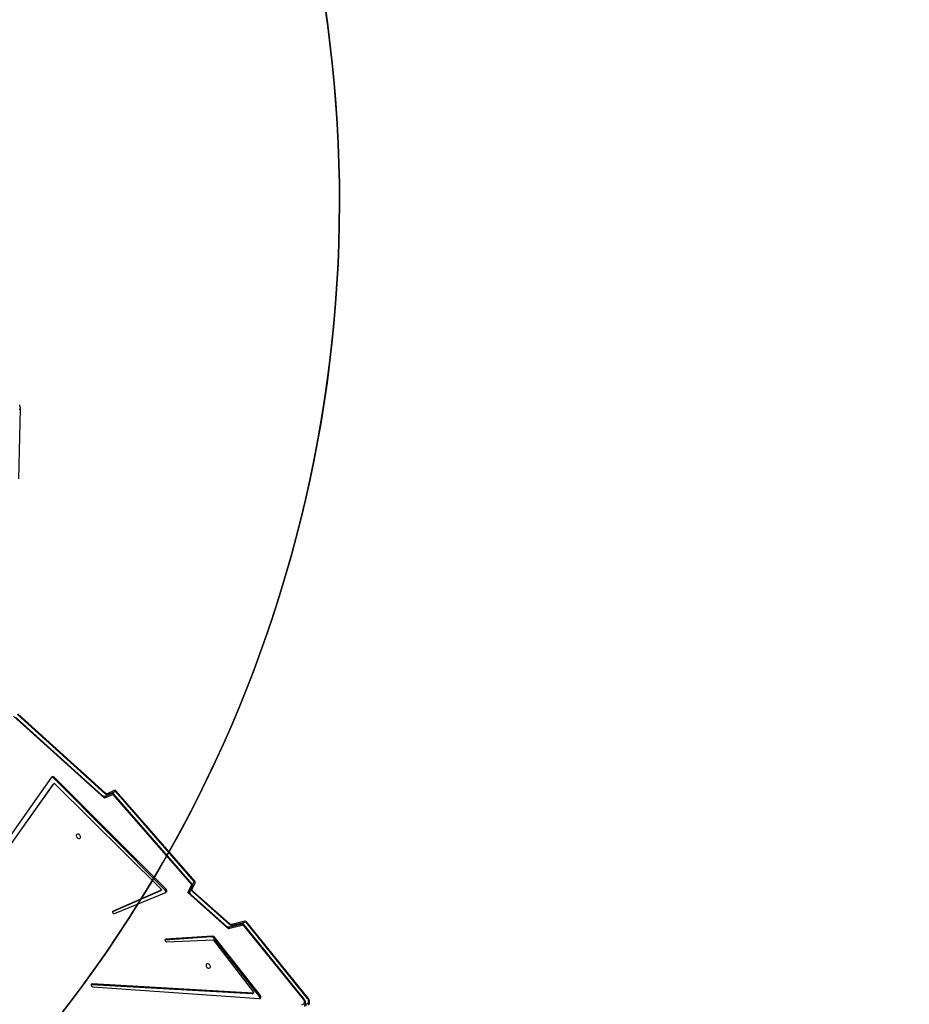
# Model space of a CAD drawing. Units: centimetres. Extents: x 4043 to 6716, y -1889 to -480.
# Drawn here: x 5757 to 5912, y -1129 to -957 of the extents above; entities that cross this region are included whole.
import ezdxf

# ---------------------------------------------------------------- set-up
doc = ezdxf.new("R2010")
doc.units = ezdxf.units.CM
doc.layers.add('VP-DIM', color=7, linetype='Continuous')
doc.layers.add('VP-HIC', color=6, linetype='Continuous')
doc.layers.add('VP-EQ', color=7, linetype='Continuous', true_color=0x8a3492)
doc.dimstyles.new('Strefa', dxfattribs={"dimtxt": 14, "dimasz": 20, "dimexe": 20, "dimexo": 50, "dimgap": 20, "dimtad": 0, "dimdec": 0, "dimzin": 0, "dimdsep": 46, "dimtxsty": 'Standard', "dimcen": 0.09, "dimadec": 0, "dimazin": 0, "dimtfac": 1, "dimtdec": 4, "dimtofl": 0, "dimtmove": 0, "dimatfit": 3, "dimfxl": 70, "dimfxlon": 1, "dimtolj": 1, "dimtzin": 0, "dimarcsym": 0})

# ---------------------------------------------------------------- blocks, each defined once
blk = doc.blocks.new('*D30')
at = {"layer": 'Defpoints', "color": 0}
for p in [(6153.35, -632.6), (6153.35, -1150.82), (5191.48, -1643.79)]:
    blk.add_point(p, dxfattribs=at)
at = {"layer": 'VP-DIM', "color": 0, "lineweight": -2}
for p, q in [((5191.48, -732.6), (5191.48, -582.6)), ((6153.35, -732.6), (6153.35, -582.6)), ((5241.48, -632.6), (5660.43, -632.6)), ((6103.35, -632.6), (5807.1, -632.6))]:
    blk.add_line(p, q, dxfattribs=at)
at = {"layer": 'VP-DIM', "color": 0}
for points in [[(5241.48, -624.27), (5241.48, -640.93), (5191.48, -632.6)], [(6103.35, -640.93), (6103.35, -624.27), (6153.35, -632.6)]]:
    blk.add_solid(points, dxfattribs=at)
at = {"layer": 'VP-DIM', "color": 0, "insert": (5733.77, -632.6), "char_height": 40, "attachment_point": 5}
blk.add_mtext('\\A1;965', dxfattribs=at)
blk = doc.blocks.new('*D32')
at = {"layer": 'Defpoints', "color": 0}
for p in [(5722.3, -970.63), (5246.2, -1713.35), (6529.19, -1713.35)]:
    blk.add_point(p, dxfattribs=at)
at = {"layer": 'VP-DIM', "color": 0, "lineweight": -2}
for p, q in [((6429.19, -970.63), (6579.19, -970.63)), ((6529.19, -1020.63), (6529.19, -1253.67)), ((6529.19, -1663.35), (6529.19, -1400.34)), ((6429.19, -1713.35), (6579.19, -1713.35))]:
    blk.add_line(p, q, dxfattribs=at)
at = {"layer": 'VP-DIM', "color": 0}
for points in [[(6537.52, -1020.63), (6520.85, -1020.63), (6529.19, -970.63)], [(6520.85, -1663.35), (6537.52, -1663.35), (6529.19, -1713.35)]]:
    blk.add_solid(points, dxfattribs=at)
at = {"layer": 'VP-DIM', "color": 0, "insert": (6529.19, -1327), "char_height": 40, "attachment_point": 5, "rotation": 90}
blk.add_mtext('\\A1;745', dxfattribs=at)
blk = doc.blocks.new('*D36')
at = {"layer": 'Defpoints', "color": 0}
for p in [(6355.35, -530.22), (6355.35, -1173.57), (5011.5, -1704.71)]:
    blk.add_point(p, dxfattribs=at)
at = {"layer": 'VP-DIM', "color": 0, "lineweight": -2}
for p, q in [((5011.5, -630.22), (5011.5, -480.22)), ((6355.35, -630.22), (6355.35, -480.22)), ((5061.5, -530.22), (5634.62, -530.22)), ((6305.35, -530.22), (5807.96, -530.22))]:
    blk.add_line(p, q, dxfattribs=at)
at = {"layer": 'VP-DIM', "color": 0}
for points in [[(5061.5, -521.88), (5061.5, -538.55), (5011.5, -530.22)], [(6305.35, -538.55), (6305.35, -521.88), (6355.35, -530.22)]]:
    blk.add_solid(points, dxfattribs=at)
at = {"layer": 'VP-DIM', "color": 0, "insert": (5721.29, -530.22), "char_height": 40, "attachment_point": 5}
blk.add_mtext('\\A1;1344', dxfattribs=at)
blk = doc.blocks.new('*D37')
at = {"layer": 'Defpoints', "color": 0}
for p in [(5534.28, -745.41), (5167.15, -1875.96), (6665.55, -1875.96)]:
    blk.add_point(p, dxfattribs=at)
at = {"layer": 'VP-DIM', "color": 0, "lineweight": -2}
for p, q in [((6565.55, -745.41), (6715.55, -745.41)), ((6665.55, -795.41), (6665.55, -1250.9)), ((6665.55, -1825.96), (6665.55, -1397.57)), ((6565.55, -1875.96), (6715.55, -1875.96))]:
    blk.add_line(p, q, dxfattribs=at)
at = {"layer": 'VP-DIM', "color": 0}
for points in [[(6673.88, -795.41), (6657.21, -795.41), (6665.55, -745.41)], [(6657.21, -1825.96), (6673.88, -1825.96), (6665.55, -1875.96)]]:
    blk.add_solid(points, dxfattribs=at)
at = {"layer": 'VP-DIM', "color": 0, "insert": (6665.55, -1324.24), "char_height": 40, "attachment_point": 5, "rotation": 90}
blk.add_mtext('\\A1;1131', dxfattribs=at)
blk = doc.blocks.new('3040-1S2')
at = {"layer": 'VP-EQ', "color": 8, "linetype": 'Continuous', "lineweight": 25}
for p, q in [((586.78, -5107.08), (586.68, -5107.08)), ((620.41, -5123.16), (620.33, -5123.24)), ((606.45, -5127.83), (606.17, -5128.42))]:
    blk.add_line(p, q, dxfattribs=at)
at = {"layer": 'VP-EQ', "color": 7, "linetype": 'Continuous', "lineweight": 25}
for p, q in [((586.29, -5108.07), (597.03, -5121.36)), ((586.39, -5108.02), (597.13, -5121.31)), ((587, -5107.92), (597.46, -5120.86)), ((587.1, -5107.87), (597.56, -5120.8)), ((594.76, -5108.38), (594.63, -5108.52)), ((594.63, -5108.52), (602.62, -5118.71)), ((594.76, -5108.38), (602.76, -5118.58)), ((623.87, -5110.07), (594.82, -5107.99)), ((595.98, -5108.84), (595.85, -5108.98)), ((596.04, -5108.83), (595.9, -5108.96)), ((596.04, -5108.83), (624.1, -5110.41)), ((602.78, -5118.17), (595.85, -5109.09)), ((595.9, -5108.96), (623.96, -5110.55)), ((624.1, -5110.41), (623.96, -5110.55)), ((624.1, -5110.41), (624.15, -5110.41)), ((654.33, -5112.35), (630.78, -5145.32)), ((654.19, -5112.48), (630.65, -5145.46)), ((631.06, -5146.59), (655.04, -5112.79)), ((602.76, -5118.58), (602.62, -5118.71)), ((610.98, -5117.9), (602.87, -5118.22)), ((603, -5118.9), (611.11, -5118.35)), ((603.13, -5118.76), (603, -5118.9)), ((603.13, -5118.76), (611.25, -5118.21)), ((611.25, -5118.21), (611.11, -5118.35)), ((611.25, -5118.21), (611.27, -5118.21)), ((597.13, -5121.31), (599.49, -5120.76)), ((597.34, -5121.47), (599.69, -5120.92)), ((597.56, -5120.8), (600.2, -5120.18)), ((597.76, -5120.96), (599.96, -5120.44)), ((600.02, -5120.92), (606.47, -5126.66)), ((600.2, -5120.18), (607.27, -5126.47)), ((600.47, -5120.57), (606.74, -5126.14)), ((599.96, -5121.01), (606.41, -5126.75)), ((620.08, -5122.82), (611.11, -5126.51)), ((611.93, -5126.93), (620.33, -5123.24)), ((612.06, -5126.8), (620.42, -5123.13)), ((606.54, -5127.08), (606.03, -5128.16)), ((606.87, -5126.78), (606.47, -5127.64)), ((606.53, -5127.08), (606.54, -5127.08)), ((607.27, -5126.47), (606.61, -5127.9)), ((611.23, -5126.93), (611.09, -5127.06)), ((611.09, -5127.06), (630.53, -5146.56)), ((611.23, -5126.93), (630.66, -5146.43)), ((612.04, -5126.81), (611.91, -5126.94)), ((612.06, -5126.8), (611.93, -5126.93)), ((630.51, -5145.45), (611.93, -5127.07)), ((606.08, -5128.48), (619.77, -5144.18)), ((606.17, -5128.42), (619.86, -5144.11)), ((606.51, -5127.96), (620.21, -5143.66)), ((606.61, -5127.9), (620.3, -5143.59)), ((620.3, -5143.59), (621.85, -5142.92)), ((620.56, -5143.73), (621.61, -5143.27)), ((621.85, -5142.92), (637.71, -5157.23)), ((619.86, -5144.11), (621.1, -5143.57)), ((620.12, -5144.26), (621.36, -5143.71)), ((621.36, -5143.71), (621.35, -5143.72)), ((621.64, -5143.81), (636.95, -5157.63)), ((621.71, -5143.72), (637.02, -5157.55)), ((622.18, -5143.37), (637.34, -5157.04)), ((630.66, -5146.43), (630.53, -5146.56)), ((630.64, -5145.47), (630.77, -5145.33)), ((630.78, -5145.32), (630.65, -5145.46)), ((630.78, -5145.32), (630.77, -5145.33)), ((636.76, -5198.63), (636.48, -5210.81))]:
    blk.add_line(p, q, dxfattribs=at)
at = {"layer": 'VP-EQ', "color": 7, "linetype": 'Continuous', "lineweight": 25, "flags": 128}
for points in [[(586.68, -5107.08), (586.54, -5107.09), (586.42, -5107.14), (586.32, -5107.22), (586.25, -5107.33), (586.22, -5107.45), (586.21, -5107.59), (586.24, -5107.74), (586.3, -5107.88), (586.39, -5108.02)], [(587.39, -5106.93), (587.26, -5106.95), (587.14, -5107), (587.04, -5107.08), (586.97, -5107.18), (586.93, -5107.31), (586.92, -5107.45), (586.95, -5107.59), (587.01, -5107.73), (587.1, -5107.87)], [(594.82, -5107.99), (594.73, -5107.99), (594.65, -5108.02), (594.59, -5108.08), (594.55, -5108.15), (594.53, -5108.24), (594.54, -5108.33), (594.57, -5108.43), (594.63, -5108.52)], [(595.85, -5109.09), (595.84, -5109.07), (595.83, -5109.05), (595.83, -5109.02), (595.84, -5109), (595.85, -5108.98), (595.86, -5108.97), (595.88, -5108.96), (595.9, -5108.96)], [(623.96, -5110.55), (624.05, -5110.53), (624.12, -5110.49), (624.15, -5110.41), (624.15, -5110.32), (624.12, -5110.23), (624.05, -5110.15), (623.97, -5110.09), (623.87, -5110.07)], [(603.73, -5114.05), (603.84, -5114.06), (603.95, -5114.03), (604.03, -5113.98), (604.09, -5113.9), (604.11, -5113.8), (604.1, -5113.69), (604.06, -5113.58), (603.99, -5113.47), (603.9, -5113.39), (603.79, -5113.33), (603.67, -5113.3), (603.57, -5113.3), (603.47, -5113.34), (603.4, -5113.41), (603.36, -5113.5), (603.35, -5113.61), (603.38, -5113.72), (603.43, -5113.83), (603.52, -5113.93), (603.62, -5114), (603.73, -5114.05)], [(611.11, -5118.35), (611.19, -5118.32), (611.24, -5118.27), (611.27, -5118.2), (611.26, -5118.11), (611.22, -5118.03), (611.15, -5117.96), (611.07, -5117.91), (610.98, -5117.9)], [(620.33, -5123.24), (620.39, -5123.2), (620.42, -5123.13), (620.42, -5123.04), (620.39, -5122.96), (620.32, -5122.88), (620.24, -5122.83), (620.16, -5122.81), (620.08, -5122.82)], [(611.11, -5126.51), (611.05, -5126.54), (611, -5126.6), (610.97, -5126.66), (610.96, -5126.74), (610.96, -5126.82), (610.99, -5126.91), (611.03, -5126.99), (611.09, -5127.06)], [(611.93, -5127.07), (611.91, -5127.05), (611.9, -5127.03), (611.89, -5127.01), (611.89, -5126.99), (611.89, -5126.97), (611.9, -5126.96), (611.91, -5126.94), (611.93, -5126.93)], [(612.04, -5126.81), (612.05, -5126.81), (612.06, -5126.8)], [(626.37, -5135.92), (626.26, -5135.91), (626.16, -5135.93), (626.07, -5135.99), (626.02, -5136.07), (625.99, -5136.17), (626, -5136.28), (626.04, -5136.39), (626.11, -5136.5), (626.21, -5136.58), (626.31, -5136.64), (626.43, -5136.67), (626.54, -5136.66), (626.63, -5136.63), (626.7, -5136.56), (626.74, -5136.47), (626.75, -5136.36), (626.73, -5136.25), (626.67, -5136.14), (626.59, -5136.04), (626.48, -5135.97), (626.37, -5135.92)]]:
    blk.add_lwpolyline(points, dxfattribs=at)
at = {"layer": 'VP-EQ', "color": 8, "linetype": 'Continuous', "lineweight": 25, "flags": 128}
for points in [[(597.56, -5120.8), (597.59, -5120.85), (597.62, -5120.89), (597.65, -5120.92), (597.68, -5120.95), (597.72, -5120.96), (597.75, -5120.96), (597.76, -5120.96)], [(599.49, -5120.76), (599.51, -5120.81), (599.54, -5120.85), (599.58, -5120.88), (599.61, -5120.9), (599.65, -5120.92), (599.68, -5120.92), (599.69, -5120.92)], [(597.13, -5121.31), (597.16, -5121.36), (597.19, -5121.4), (597.22, -5121.43), (597.26, -5121.46), (597.29, -5121.47), (597.33, -5121.47), (597.34, -5121.47)], [(606.61, -5127.9), (606.56, -5127.87), (606.52, -5127.83), (606.49, -5127.79), (606.47, -5127.75), (606.46, -5127.71), (606.46, -5127.67), (606.47, -5127.64)], [(606.03, -5128.16), (606.02, -5128.19), (606.02, -5128.22), (606.03, -5128.26), (606.06, -5128.31), (606.09, -5128.35), (606.12, -5128.38), (606.17, -5128.42)], [(620.12, -5144.26), (620.09, -5144.26), (620.05, -5144.26), (620.01, -5144.25), (619.97, -5144.23), (619.93, -5144.2), (619.9, -5144.16), (619.86, -5144.11)], [(620.3, -5143.59), (620.34, -5143.64), (620.37, -5143.68), (620.41, -5143.71), (620.45, -5143.73), (620.49, -5143.74), (620.53, -5143.74), (620.56, -5143.73)]]:
    blk.add_lwpolyline(points, dxfattribs=at)
at = {"layer": 'VP-EQ', "color": 7, "linetype": 'Continuous', "lineweight": 25}
for centre, radius, start, end in [((587.12, -5106.95), 0.466, 144.5145, 196.5037), ((595.04, -5108.13), 0.38, 161.2672, 221.7388), ((596.03, -5108.89), 0.0681, 84.8221, 133.8099), ((602.99, -5118.44), 0.454, 216.4631, 270.8352), ((603.12, -5118.31), 0.454, 216.4635, 270.8408), ((602.87, -5118.11), 0.115, 215.8071, 269.4142), ((597.69, -5120.67), 0.3, 218.9588, 283.2575), ((599.59, -5121.37), 0.62, 45.9423, 99.7101), ((597.27, -5121.17), 0.3, 218.945, 283.1703), ((606.74, -5127.77), 0.3, 154.9621, 180.0325), ((606.74, -5127.77), 0.3, 180.0325, 221.1172), ((611.49, -5126.63), 0.396, 162.0684, 228.9389), ((606.31, -5128.28), 0.3, 155.0144, 180.0001), ((606.31, -5128.28), 0.3, 180.0001, 221.0967), ((620, -5143.98), 0.3, 221.0967, 293.595), ((620.44, -5143.46), 0.3, 221.1172, 293.6586), ((621.29, -5144.13), 0.59, 44.432, 108.6407), ((630.58, -5145.4), 0.0874, 217.6463, 315.549), ((630.81, -5146.35), 0.35, 217.1816, 315.6213), ((630.96, -5146.18), 0.383, 219.6331, 291.3287)]:
    blk.add_arc(centre, radius, start, end, dxfattribs=at)
at = {"layer": 'VP-EQ', "color": 8, "linetype": 'Continuous', "lineweight": 25}
for centre, radius, start, end in [((586.25, -5107.88), 0.194, 281.7946, 315.531), ((586.96, -5107.73), 0.196, 281.8765, 315.505), ((597.42, -5120.66), 0.195, 281.8252, 315.5323), ((600.25, -5121.15), 0.32, 134.1397, 153.9861), ((596.99, -5121.17), 0.193, 281.7234, 315.5993), ((606.69, -5126.89), 0.32, 134.1337, 154.0066), ((606.02, -5127.19), 0.689, 5.5265, 49.6648), ((606.74, -5127.13), 0.208, 167.1093, 237.513), ((605.94, -5128.18), 0.333, 294.8079, 313.9608), ((606.4, -5127.71), 0.28, 292.8824, 315.8652), ((619.63, -5143.88), 0.332, 294.7782, 313.9702), ((620.1, -5143.4), 0.28, 292.8869, 315.8643), ((621.32, -5143.48), 0.242, 203.9272, 276.9456), ((622.02, -5144.03), 0.436, 135.6871, 150.2063), ((636.65, -5211.48), 0.689, 85.5678, 104.2403)]:
    blk.add_arc(centre, radius, start, end, dxfattribs=at)
for centre, major_axis, ratio, start_param, end_param in [((600.33, -5120.05), (0.368, 0.395), 0.012845, 1.929705, 3.160788), ((600.33, -5120.05), (-0.268, 0.574), 0.282412, 1.67338, 2.561491), ((607.41, -5126.34), (0.767, -0.352), 0.211372, 3.746272, 4.634384), ((607.41, -5126.34), (0.54, 0.449), 0.026138, 3.086191, 4.440406), ((621.98, -5142.78), (0.374, 0.49), 0.042713, 1.880529, 3.218419), ((621.98, -5142.78), (-0.353, 0.649), 0.246562, 1.644024, 2.531819)]:
    blk.add_ellipse(centre, major_axis=major_axis, ratio=ratio, start_param=start_param, end_param=end_param, dxfattribs=at)
at = {"layer": 'VP-EQ', "color": 7, "linetype": 'Continuous', "lineweight": 25}
for points, knots in [([(586.27, -5106.86), (586.24, -5106.89), (586.17, -5106.96), (586.1, -5107.08), (586.06, -5107.23), (586.04, -5107.38), (586.05, -5107.54), (586.09, -5107.71), (586.15, -5107.87), (586.22, -5107.99), (586.27, -5108.05), (586.29, -5108.07)], [0, 0, 0, 0, 0.1007648, 0.2185073, 0.336247, 0.4552301, 0.5762599, 0.6995074, 0.8245755, 0.9509193, 1, 1, 1, 1]), ([(586.98, -5106.71), (586.95, -5106.74), (586.89, -5106.81), (586.82, -5106.94), (586.77, -5107.08), (586.75, -5107.24), (586.76, -5107.4), (586.8, -5107.56), (586.86, -5107.72), (586.94, -5107.84), (586.99, -5107.9), (587, -5107.92)], [0, 0, 0, 0, 0.1004352, 0.2183364, 0.3362034, 0.455302, 0.5764248, 0.6997119, 0.8248303, 0.9512062, 1, 1, 1, 1]), ([(599.69, -5120.92), (599.7, -5120.91), (599.72, -5120.91), (599.76, -5120.91), (599.84, -5120.93), (599.91, -5120.97), (599.95, -5121), (599.96, -5121.01)], [0, 0, 0, 0, 0.116189, 0.355937, 0.608112, 0.85583, 1, 1, 1, 1]), ([(599.97, -5120.44), (599.98, -5120.44), (600.02, -5120.43), (600.12, -5120.42), (600.25, -5120.44), (600.36, -5120.49), (600.44, -5120.54), (600.46, -5120.56), (600.47, -5120.57)], [0, 0, 0, 0, 0.054264, 0.281849, 0.516421, 0.762434, 0.986762, 1, 1, 1, 1]), ([(606.41, -5126.75), (606.42, -5126.76), (606.45, -5126.79), (606.5, -5126.86), (606.53, -5126.93), (606.55, -5127), (606.55, -5127.05), (606.54, -5127.07), (606.54, -5127.08)], [0, 0, 0, 0, 0.087634, 0.275288, 0.462474, 0.649281, 0.839438, 1, 1, 1, 1]), ([(606.74, -5126.14), (606.76, -5126.16), (606.8, -5126.21), (606.86, -5126.3), (606.91, -5126.42), (606.92, -5126.55), (606.91, -5126.67), (606.89, -5126.75), (606.87, -5126.78), (606.87, -5126.78)], [0, 0, 0, 0, 0.140427, 0.308215, 0.48306, 0.668628, 0.838025, 0.990139, 1, 1, 1, 1]), ([(621.61, -5143.27), (621.63, -5143.27), (621.68, -5143.25), (621.78, -5143.23), (621.91, -5143.23), (622.03, -5143.27), (622.12, -5143.32), (622.16, -5143.35), (622.17, -5143.36)], [0, 0, 0, 0, 0.1025236, 0.2917672, 0.4892336, 0.6992254, 0.8905054, 1, 1, 1, 1]), ([(621.36, -5143.71), (621.36, -5143.71), (621.37, -5143.71), (621.41, -5143.7), (621.47, -5143.71), (621.55, -5143.74), (621.61, -5143.78), (621.64, -5143.8), (621.64, -5143.81)], [0, 0, 0, 0, 0.10195, 0.317742, 0.52119, 0.735997, 0.938205, 1, 1, 1, 1]), ([(636.48, -5210.81), (636.48, -5210.84), (636.48, -5210.9), (636.49, -5211.02), (636.51, -5211.15), (636.54, -5211.26), (636.57, -5211.36), (636.63, -5211.44), (636.68, -5211.49), (636.72, -5211.51), (636.73, -5211.51)], [0, 0, 0, 0, 0.081607, 0.237777, 0.397653, 0.569663, 0.722672, 0.842033, 0.959915, 1, 1, 1, 1])]:
    blk.add_open_spline(points, degree=3, knots=knots, dxfattribs=at)
blk = doc.blocks.new('3040-1S2_2D')
at = {"layer": 'VP-EQ', "color": 0, "rotation": 180}
blk.add_blockref('3040-1S2', (6393.81, -6236.17), dxfattribs=at)

msp = doc.modelspace()

# ---------------------------------------------------------------- linework, layer by layer
at = {"layer": 'VP-HIC', "color": 5}
msp.add_lwpolyline([(5672.61, -1225.25), (5745.32, -1152.53, 0.57735), (5641.77, -766.06), (5594.07, -753.28, 0.294647), (5355.6, -830.01), (5319.52, -874.04, 0.241359), (5275.01, -1080.03), (5286.08, -1121.49, 0.577658)], format="xyb", close=True, dxfattribs=at)
at = {"layer": 'VP-HIC', "color": 2}
msp.add_lwpolyline([(5535.81, -1291.38, 0.408991), (5725.78, -1477.99), (5736.47, -1477.99, 0.198966), (5870.85, -1422.31), (5887.05, -1406.1), (5898.78, -1406.1, 0.040726), (5929.57, -1403.57, 0.392353), (6105.3, -1214.11), (6105.3, -1133.69, 0.376684), (5939.89, -945.29, 0.110392), (5901.43, -871.87, 0.265219), (5737.86, -778.54), (5676.78, -778.54, -0.524858), (5745.32, -1152.53), (5672.61, -1225.25, -0.169144)], format="xyb", close=True, dxfattribs=at)
at = {"layer": 'VP-HIC', "color": 5}
msp.add_lwpolyline([(5672.61, -1225.25), (5745.32, -1152.53, 0.524858), (5676.78, -778.54, 0.040285)], format="xyb", dxfattribs=at)

# ---------------------------------------------------------------- block references
at = {"layer": 'VP-EQ', "color": 0}
msp.add_blockref('3040-1S2_2D', (0, 0), dxfattribs=at)

# ---------------------------------------------------------------- dimensions: what is measured, and where the dimension line sits
at = {"layer": 'VP-DIM', "color": 0}
dim = msp.add_linear_dim(base=(6355.35, -530.22), p1=(5011.5, -1704.71), p2=(6355.35, -1173.57), dimstyle='Strefa', override={"dimtxt": 40, "dimasz": 50, "dimexe": 50, "dimexo": 80, "dimfxl": 100}, dxfattribs=at)
dim.commit()
dim.dimension.update_dxf_attribs({"geometry": '*D36', "text_midpoint": (5721.29, -530.22), "dimtype": 160})
dim = msp.add_linear_dim(base=(6153.35, -632.6), p1=(5191.48, -1643.79), p2=(6153.35, -1150.82), text='965', dimstyle='Strefa', override={"dimtxt": 40, "dimasz": 50, "dimexe": 50, "dimexo": 80, "dimfxl": 100}, dxfattribs=at)
dim.commit()
dim.dimension.update_dxf_attribs({"geometry": '*D30', "text_midpoint": (5733.77, -632.6), "dimtype": 160})
dim = msp.add_linear_dim(base=(6665.55, -1875.96), p1=(5534.28, -745.41), p2=(5167.15, -1875.96), angle=90, dimstyle='Strefa', override={"dimtxt": 40, "dimasz": 50, "dimexe": 50, "dimexo": 80, "dimfxl": 100}, dxfattribs=at)
dim.commit()
dim.dimension.update_dxf_attribs({"geometry": '*D37', "text_midpoint": (6665.55, -1324.24), "dimtype": 160})
dim = msp.add_linear_dim(base=(6529.19, -1713.35), p1=(5722.3, -970.63), p2=(5246.2, -1713.35), angle=90, text='745', dimstyle='Strefa', override={"dimtxt": 40, "dimasz": 50, "dimexe": 50, "dimexo": 80, "dimfxl": 100}, dxfattribs=at)
dim.commit()
dim.dimension.update_dxf_attribs({"geometry": '*D32', "text_midpoint": (6529.19, -1327), "dimtype": 160})

doc.saveas('drawing.dxf')
